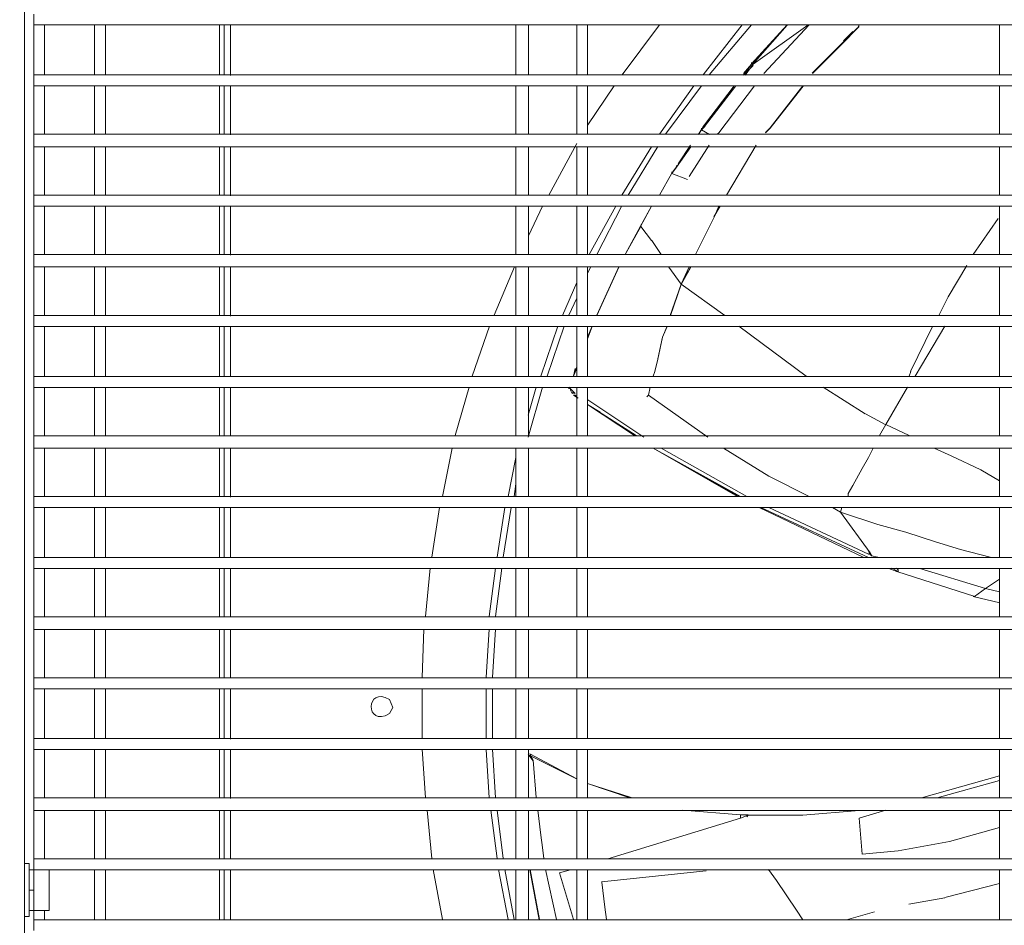
# Model space of a CAD drawing. Units: millimetres. Extents: x -959 to 4239, y -3445 to 260.
# Drawn here: x 1511 to 1756, y -422 to -197 of the extents above; entities that cross this region are included whole.
import ezdxf

# ---------------------------------------------------------------- set-up
doc = ezdxf.new("R2010")
doc.units = ezdxf.units.MM
doc.header["$MEASUREMENT"] = 0
doc.layers.add('Vrstva 1', color=7, linetype='Continuous')

msp = doc.modelspace()

# ---------------------------------------------------------------- linework, layer by layer
at = {"layer": 'Vrstva 1', "lineweight": 9}
for points, knots in [([(1512, 56.71), (1512, 56.71), (1512, -1280.09), (1512, -1280.09), (1512, -1280.09), (1512, -1280.09), (1510.84, -1280.09), (1510.84, -1280.09)], [0, 0, 0, 0, 0.5, 0.5, 0.5, 0.5, 1, 1, 1, 1]), ([(1719.63, -198.68), (1719.63, -198.68), (1719.24, -199.45), (1719.24, -199.45), (1719.24, -199.45), (1719.24, -199.45), (1707.99, -210.7), (1707.99, -210.7)], [0, 0, 0, 0, 0.5, 0.5, 0.5, 0.5, 1, 1, 1, 1]), ([(1696.34, -225.44), (1696.34, -225.44), (1697.5, -224.28), (1697.5, -224.28), (1697.5, -224.28), (1697.5, -224.28), (1705.65, -213.8), (1705.65, -213.8)], [0, 0, 0, 0, 0.5, 0.5, 0.5, 0.5, 1, 1, 1, 1]), ([(1705.66, -213.81), (1705.66, -213.81), (1697.5, -224.28), (1697.5, -224.28), (1697.5, -224.28), (1697.5, -224.28), (1696.36, -225.45), (1696.36, -225.45)], [0, 0, 0, 0, 0.5, 0.5, 0.5, 0.5, 1, 1, 1, 1]), ([(1679.66, -225.82), (1679.66, -225.82), (1680.44, -224.66), (1680.44, -224.66), (1680.44, -224.66), (1680.44, -224.66), (1681.22, -223.88), (1681.22, -223.88)], [0, 0, 0, 0, 0.5, 0.5, 0.5, 0.5, 1, 1, 1, 1]), ([(1680.42, -224.63), (1680.42, -224.63), (1680.82, -223.85), (1680.82, -223.85), (1680.82, -223.85), (1680.82, -223.85), (1680.42, -224.63), (1680.42, -224.63)], [0, 0, 0, 0, 0.5, 0.5, 0.5, 0.5, 1, 1, 1, 1]), ([(1674.21, -233.91), (1674.21, -233.91), (1673.04, -235.46), (1673.04, -235.46), (1673.04, -235.46), (1673.04, -235.46), (1674.21, -233.91), (1674.21, -233.91)], [0, 0, 0, 0, 0.5, 0.5, 0.5, 0.5, 1, 1, 1, 1]), ([(1674.23, -233.97), (1674.23, -233.97), (1673.06, -235.52), (1673.06, -235.52), (1673.06, -235.52), (1673.06, -235.52), (1676.95, -237.07), (1676.95, -237.07)], [0, 0, 0, 0, 0.5, 0.5, 0.5, 0.5, 1, 1, 1, 1]), ([(1677.32, -258.77), (1677.32, -258.77), (1675.37, -263.04), (1675.37, -263.04), (1675.37, -263.04), (1675.37, -263.04), (1672.65, -270.8), (1672.65, -270.8)], [0, 0, 0, 0, 0.5, 0.5, 0.5, 0.5, 1, 1, 1, 1]), ([(1670.73, -276.26), (1670.73, -276.26), (1669.56, -281.69), (1669.56, -281.69), (1669.56, -281.69), (1669.56, -281.69), (1670.73, -276.26), (1670.73, -276.26), (1670.73, -276.26), (1670.73, -276.26), (1671.89, -273.54), (1671.89, -273.54), (1671.89, -273.54), (1671.89, -273.54), (1670.73, -276.26), (1670.73, -276.26)], [0, 0, 0, 0, 0.25, 0.25, 0.25, 0.25, 0.5, 0.5, 0.5, 0.5, 0.75, 0.75, 0.75, 0.75, 1, 1, 1, 1]), ([(1668.39, -285.96), (1668.39, -285.96), (1668.79, -284.78), (1668.79, -284.78), (1668.79, -284.78), (1668.79, -284.78), (1669.56, -281.69), (1669.56, -281.69), (1669.56, -281.69), (1669.56, -281.69), (1668.79, -284.78), (1668.79, -284.78)], [0, 0, 0, 0, 0.333333, 0.333333, 0.333333, 0.333333, 0.666667, 0.666667, 0.666667, 0.666667, 1, 1, 1, 1]), ([(1667.62, -288.67), (1667.62, -288.67), (1667.23, -290.61), (1667.23, -290.61), (1667.23, -290.61), (1667.23, -290.61), (1667.62, -288.67), (1667.62, -288.67)], [0, 0, 0, 0, 0.5, 0.5, 0.5, 0.5, 1, 1, 1, 1]), ([(1731.65, -288.67), (1731.65, -288.67), (1726.22, -297.97), (1726.22, -297.97), (1726.22, -297.97), (1726.22, -297.97), (1724.67, -300.69), (1724.67, -300.69)], [0, 0, 0, 0, 0.5, 0.5, 0.5, 0.5, 1, 1, 1, 1]), ([(1648.22, -290.2), (1648.22, -290.2), (1647.82, -289.43), (1647.82, -289.43), (1647.82, -289.43), (1647.82, -289.43), (1647.82, -289.04), (1647.82, -289.04)], [0, 0, 0, 0, 0.5, 0.5, 0.5, 0.5, 1, 1, 1, 1]), ([(1648.59, -289.79), (1648.59, -289.79), (1648.59, -290.18), (1648.59, -290.18), (1648.59, -290.18), (1648.59, -290.18), (1648.99, -290.18), (1648.99, -290.18)], [0, 0, 0, 0, 0.5, 0.5, 0.5, 0.5, 1, 1, 1, 1]), ([(1649.76, -291.39), (1649.76, -291.39), (1648.6, -290.61), (1648.6, -290.61), (1648.6, -290.61), (1648.6, -290.61), (1648.99, -290.61), (1648.99, -290.61)], [0, 0, 0, 0, 0.5, 0.5, 0.5, 0.5, 1, 1, 1, 1]), ([(1720.8, -330.97), (1720.8, -330.97), (1694.79, -318.56), (1694.79, -318.56), (1694.79, -318.56), (1694.79, -318.56), (1720.8, -330.97), (1720.8, -330.97)], [0, 0, 0, 0, 0.5, 0.5, 0.5, 0.5, 1, 1, 1, 1]), ([(1697.12, -318.54), (1697.12, -318.54), (1721.96, -330.19), (1721.96, -330.19), (1721.96, -330.19), (1721.96, -330.19), (1722.34, -329.79), (1722.34, -329.79)], [0, 0, 0, 0, 0.5, 0.5, 0.5, 0.5, 1, 1, 1, 1]), ([(1724.28, -322.8), (1724.28, -322.8), (1714.98, -319.7), (1714.98, -319.7), (1714.98, -319.7), (1714.98, -319.7), (1722.34, -329.79), (1722.34, -329.79)], [0, 0, 0, 0, 0.5, 0.5, 0.5, 0.5, 1, 1, 1, 1]), ([(1752.21, -330.94), (1752.21, -330.94), (1744.83, -329), (1744.83, -329), (1744.83, -329), (1744.83, -329), (1738.62, -327.06), (1738.62, -327.06), (1738.62, -327.06), (1738.62, -327.06), (1731.26, -324.73), (1731.26, -324.73), (1731.26, -324.73), (1731.26, -324.73), (1724.28, -322.79), (1724.28, -322.79)], [0, 0, 0, 0, 0.25, 0.25, 0.25, 0.25, 0.5, 0.5, 0.5, 0.5, 0.75, 0.75, 0.75, 0.75, 1, 1, 1, 1]), ([(1722.73, -330.58), (1722.73, -330.58), (1722.34, -330.19), (1722.34, -330.19), (1722.34, -330.19), (1722.34, -330.19), (1721.96, -330.19), (1721.96, -330.19)], [0, 0, 0, 0, 0.5, 0.5, 0.5, 0.5, 1, 1, 1, 1]), ([(1722.34, -329.78), (1722.34, -329.78), (1722.72, -330.55), (1722.72, -330.55), (1722.72, -330.55), (1722.72, -330.55), (1724.28, -330.94), (1724.28, -330.94)], [0, 0, 0, 0, 0.5, 0.5, 0.5, 0.5, 1, 1, 1, 1]), ([(1728.93, -334.44), (1728.93, -334.44), (1729.32, -334.44), (1729.32, -334.44), (1729.32, -334.44), (1729.32, -334.44), (1729.32, -334.05), (1729.32, -334.05)], [0, 0, 0, 0, 0.5, 0.5, 0.5, 0.5, 1, 1, 1, 1]), ([(1603.61, -368.23), (1603.61, -368.23), (1602.83, -366.29), (1602.83, -366.29), (1602.83, -366.29), (1596.78, -362.69), (1596.69, -373.39), (1602.83, -369.78), (1602.83, -369.78), (1602.83, -369.78), (1603.61, -368.23), (1603.61, -368.23)], [0, 0, 0, 0, 0.333333, 0.333333, 0.333333, 0.333333, 0.666667, 0.666667, 0.666667, 0.666667, 1, 1, 1, 1]), ([(1690.11, -395.78), (1690.11, -395.78), (1692.06, -395), (1692.06, -395), (1692.06, -395), (1692.06, -395), (1705.63, -395), (1705.63, -395), (1705.63, -395), (1705.63, -395), (1719.61, -393.84), (1719.61, -393.84)], [0, 0, 0, 0, 0.333333, 0.333333, 0.333333, 0.333333, 0.666667, 0.666667, 0.666667, 0.666667, 1, 1, 1, 1]), ([(1690.12, -395.76), (1690.12, -395.76), (1690.12, -394.98), (1690.12, -394.98), (1690.12, -394.98), (1690.12, -394.98), (1692.06, -394.98), (1692.06, -394.98)], [0, 0, 0, 0, 0.5, 0.5, 0.5, 0.5, 1, 1, 1, 1]), ([(1719.62, -395.77), (1719.62, -395.77), (1720.39, -404.69), (1720.39, -404.69), (1720.39, -404.69), (1720.39, -404.69), (1729.32, -403.92), (1729.32, -403.92)], [0, 0, 0, 0, 0.5, 0.5, 0.5, 0.5, 1, 1, 1, 1]), ([(1729.32, -403.91), (1729.32, -403.91), (1742.12, -401.59), (1742.12, -401.59), (1742.12, -401.59), (1742.12, -401.59), (1754.54, -398.09), (1754.54, -398.09)], [0, 0, 0, 0, 0.5, 0.5, 0.5, 0.5, 1, 1, 1, 1]), ([(1641.22, -405.81), (1641.22, -405.81), (1640.83, -403.1), (1640.83, -403.1), (1640.83, -403.1), (1640.83, -403.1), (1640.45, -400), (1640.45, -400)], [0, 0, 0, 0, 0.5, 0.5, 0.5, 0.5, 1, 1, 1, 1]), ([(1513.21, -420.22), (1513.21, -420.22), (1513.21, -407.04), (1513.21, -407.04), (1513.21, -407.04), (1513.21, -407.04), (1512.05, -407.04), (1512.05, -407.04)], [0, 0, 0, 0, 0.5, 0.5, 0.5, 0.5, 1, 1, 1, 1]), ([(1514.32, -408.6), (1514.32, -408.6), (1514.32, -413.64), (1514.32, -413.64), (1514.32, -413.64), (1514.32, -413.64), (1513.16, -413.64), (1513.16, -413.64), (1513.16, -413.64), (1513.16, -413.64), (1513.16, -408.6), (1513.16, -408.6), (1513.16, -408.6), (1513.16, -408.6), (1514.32, -408.6), (1514.32, -408.6)], [0, 0, 0, 0, 0.25, 0.25, 0.25, 0.25, 0.5, 0.5, 0.5, 0.5, 0.75, 0.75, 0.75, 0.75, 1, 1, 1, 1]), ([(1514.32, -418.68), (1514.32, -418.68), (1513.16, -418.68), (1513.16, -418.68), (1513.16, -418.68), (1513.16, -418.68), (1513.16, -413.63), (1513.16, -413.63)], [0, 0, 0, 0, 0.5, 0.5, 0.5, 0.5, 1, 1, 1, 1])]:
    msp.add_open_spline(points, degree=3, knots=knots, dxfattribs=at)
for points in [[(1514.34, -195.91), (1514.34, -195.91), (1514.34, -198.63), (1514.34, -198.63)], [(1514.33, -198.69), (1514.33, -198.69), (1514.33, -211.11), (1514.33, -211.11)], [(1514.34, -198.62), (1514.34, -198.62), (2252.01, -198.62), (2252.01, -198.62)], [(1517.05, -211.1), (1517.05, -211.1), (1517.05, -198.69), (1517.05, -198.69)], [(1529.47, -198.68), (1529.47, -198.68), (1529.47, -211.09), (1529.47, -211.09)], [(1532.19, -211.1), (1532.19, -211.1), (1532.19, -198.69), (1532.19, -198.69)], [(1560.5, -211.11), (1560.5, -211.11), (1560.5, -198.69), (1560.5, -198.69)], [(1561.69, -211.09), (1561.69, -211.09), (1561.69, -198.66), (1561.69, -198.66)], [(1563.23, -211.21), (1563.23, -211.21), (1563.23, -198.8), (1563.23, -198.8)], [(1634.25, -198.7), (1634.25, -198.7), (1634.25, -211.12), (1634.25, -211.12)], [(1637.36, -211.12), (1637.36, -211.12), (1637.36, -198.7), (1637.36, -198.7)], [(1649.38, -198.7), (1649.38, -198.7), (1649.38, -211.12), (1649.38, -211.12)], [(1652.1, -211.12), (1652.1, -211.12), (1652.1, -198.7), (1652.1, -198.7)], [(1669.97, -198.62), (1669.97, -198.62), (1660.66, -211.04), (1660.66, -211.04)], [(1690.5, -198.62), (1690.5, -198.62), (1680.8, -211.04), (1680.8, -211.04)], [(1692.82, -198.61), (1692.82, -198.61), (1682.35, -211.03), (1682.35, -211.03)], [(1701.74, -198.6), (1701.74, -198.6), (1692.82, -208.3), (1692.82, -208.3)], [(1701.75, -198.63), (1701.75, -198.63), (1692.82, -208.33), (1692.82, -208.33)], [(1701.74, -198.65), (1701.74, -198.65), (1693.21, -208.35), (1693.21, -208.35)], [(1706.82, -198.66), (1706.82, -198.66), (1693.24, -208.36), (1693.24, -208.36)], [(1707.19, -198.64), (1707.19, -198.64), (1695.95, -210.66), (1695.95, -210.66)], [(1719.22, -199.37), (1719.22, -199.37), (1707.96, -210.62), (1707.96, -210.62)], [(1711.46, -207.2), (1711.46, -207.2), (1719.63, -199.05), (1719.63, -199.05)], [(1718.07, -200.22), (1718.07, -200.22), (1715.74, -202.55), (1715.74, -202.55)], [(1719.62, -199.02), (1719.62, -199.02), (1719.22, -199.41), (1719.22, -199.41)], [(1754.55, -198.67), (1754.55, -198.67), (1754.55, -211.09), (1754.55, -211.09)], [(1717.3, -201.39), (1717.3, -201.39), (1710.31, -208.38), (1710.31, -208.38)], [(1692.84, -208.34), (1692.84, -208.34), (1692.84, -207.94), (1692.84, -207.94)], [(1692.83, -208.35), (1692.83, -208.35), (1690.89, -211.07), (1690.89, -211.07)], [(1692.84, -208.34), (1692.84, -208.34), (1690.9, -210.66), (1690.9, -210.66)], [(1693.23, -208.36), (1693.23, -208.36), (1691.29, -211.08), (1691.29, -211.08)], [(1693.23, -208.72), (1693.23, -208.72), (1691.29, -210.66), (1691.29, -210.66)], [(1692.83, -208.35), (1692.83, -208.35), (1693.23, -208.35), (1693.23, -208.35)], [(1514.34, -211.05), (1514.34, -211.05), (1514.34, -213.77), (1514.34, -213.77)], [(2252.01, -211.04), (2252.01, -211.04), (1514.35, -211.04), (1514.35, -211.04)], [(1514.33, -213.83), (1514.33, -213.83), (1514.33, -225.85), (1514.33, -225.85)], [(1514.34, -213.76), (1514.34, -213.76), (2252.01, -213.76), (2252.01, -213.76)], [(1517.05, -225.84), (1517.05, -225.84), (1517.05, -213.83), (1517.05, -213.83)], [(1529.47, -213.81), (1529.47, -213.81), (1529.47, -225.84), (1529.47, -225.84)], [(1532.19, -225.84), (1532.19, -225.84), (1532.19, -213.82), (1532.19, -213.82)], [(1560.5, -225.85), (1560.5, -225.85), (1560.5, -213.83), (1560.5, -213.83)], [(1561.69, -225.83), (1561.69, -225.83), (1561.69, -213.81), (1561.69, -213.81)], [(1563.23, -225.96), (1563.23, -225.96), (1563.23, -213.93), (1563.23, -213.93)], [(1634.25, -213.83), (1634.25, -213.83), (1634.25, -225.86), (1634.25, -225.86)], [(1637.36, -225.86), (1637.36, -225.86), (1637.36, -213.83), (1637.36, -213.83)], [(1649.38, -213.83), (1649.38, -213.83), (1649.38, -225.86), (1649.38, -225.86)], [(1652.1, -225.86), (1652.1, -225.86), (1652.1, -213.83), (1652.1, -213.83)], [(1658.71, -213.76), (1658.71, -213.76), (1652.11, -223.45), (1652.11, -223.45)], [(1678.48, -213.76), (1678.48, -213.76), (1669.94, -225.78), (1669.94, -225.78)], [(1680.41, -213.74), (1680.41, -213.74), (1671.49, -225.76), (1671.49, -225.76)], [(1688.95, -213.79), (1688.95, -213.79), (1680.8, -223.87), (1680.8, -223.87)], [(1688.56, -213.77), (1688.56, -213.77), (1681.19, -223.47), (1681.19, -223.47)], [(1688.96, -213.8), (1688.96, -213.8), (1681.2, -223.88), (1681.2, -223.88)], [(1693.62, -213.77), (1693.62, -213.77), (1684.7, -225.41), (1684.7, -225.41)], [(1705.63, -213.73), (1705.63, -213.73), (1697.48, -224.21), (1697.48, -224.21)], [(1754.55, -213.8), (1754.55, -213.8), (1754.55, -225.83), (1754.55, -225.83)], [(1680.42, -224.64), (1680.42, -224.64), (1679.64, -225.81), (1679.64, -225.81)], [(1680.42, -224.63), (1680.42, -224.63), (1679.65, -225.79), (1679.65, -225.79)], [(1680.42, -224.64), (1680.42, -224.64), (1680.42, -224.25), (1680.42, -224.25)], [(1682.37, -225.82), (1682.37, -225.82), (1680.43, -224.66), (1680.43, -224.66)], [(1680.81, -223.86), (1680.81, -223.86), (1681.2, -223.47), (1681.2, -223.47)], [(1681.19, -223.87), (1681.19, -223.87), (1681.19, -223.48), (1681.19, -223.48)], [(1681.21, -223.88), (1681.21, -223.88), (1681.21, -223.49), (1681.21, -223.49)], [(1697.49, -224.24), (1697.49, -224.24), (1696.32, -225.4), (1696.32, -225.4)], [(1514.34, -225.79), (1514.34, -225.79), (1514.34, -228.9), (1514.34, -228.9)], [(2252.01, -225.79), (2252.01, -225.79), (1514.35, -225.79), (1514.35, -225.79)], [(1684.31, -225.8), (1684.31, -225.8), (1684.69, -225.41), (1684.69, -225.41)], [(1514.33, -228.97), (1514.33, -228.97), (1514.33, -240.98), (1514.33, -240.98)], [(1514.34, -228.89), (1514.34, -228.89), (2252.01, -228.89), (2252.01, -228.89)], [(1517.05, -240.98), (1517.05, -240.98), (1517.05, -228.96), (1517.05, -228.96)], [(1529.47, -228.95), (1529.47, -228.95), (1529.47, -240.97), (1529.47, -240.97)], [(1532.19, -240.98), (1532.19, -240.98), (1532.19, -228.96), (1532.19, -228.96)], [(1560.5, -240.99), (1560.5, -240.99), (1560.5, -228.96), (1560.5, -228.96)], [(1561.69, -240.96), (1561.69, -240.96), (1561.69, -228.94), (1561.69, -228.94)], [(1563.23, -241.09), (1563.23, -241.09), (1563.23, -229.07), (1563.23, -229.07)], [(1634.25, -228.96), (1634.25, -228.96), (1634.25, -240.99), (1634.25, -240.99)], [(1637.36, -240.99), (1637.36, -240.99), (1637.36, -228.97), (1637.36, -228.97)], [(1649.4, -228.11), (1649.4, -228.11), (1642.42, -240.92), (1642.42, -240.92)], [(1649.38, -228.96), (1649.38, -228.96), (1649.38, -240.99), (1649.38, -240.99)], [(1652.1, -240.99), (1652.1, -240.99), (1652.1, -228.96), (1652.1, -228.96)], [(1668, -228.89), (1668, -228.89), (1660.62, -240.92), (1660.62, -240.92)], [(1669.55, -228.87), (1669.55, -228.87), (1662.17, -240.9), (1662.17, -240.9)], [(1677.7, -228.91), (1677.7, -228.91), (1674.21, -233.96), (1674.21, -233.96)], [(1674.23, -233.97), (1674.23, -233.97), (1677.72, -228.93), (1677.72, -228.93)], [(1677.71, -228.51), (1677.71, -228.51), (1674.61, -233.17), (1674.61, -233.17)], [(1682.36, -228.52), (1682.36, -228.52), (1677.32, -236.28), (1677.32, -236.28)], [(1694, -228.5), (1694, -228.5), (1686.61, -240.92), (1686.61, -240.92)], [(1694.01, -228.51), (1694.01, -228.51), (1686.63, -240.93), (1686.63, -240.93)], [(1694.01, -228.54), (1694.01, -228.54), (1686.63, -240.96), (1686.63, -240.96)], [(1754.55, -228.93), (1754.55, -228.93), (1754.55, -240.96), (1754.55, -240.96)], [(1674.21, -233.96), (1674.21, -233.96), (1674.21, -233.56), (1674.21, -233.56)], [(1673.05, -235.49), (1673.05, -235.49), (1669.94, -240.93), (1669.94, -240.93)], [(1673.05, -235.5), (1673.05, -235.5), (1669.94, -240.95), (1669.94, -240.95)], [(1673.05, -235.49), (1673.05, -235.49), (1673.05, -235.1), (1673.05, -235.1)], [(1514.34, -240.93), (1514.34, -240.93), (1514.34, -243.65), (1514.34, -243.65)], [(2252.01, -240.92), (2252.01, -240.92), (1514.35, -240.92), (1514.35, -240.92)], [(1514.33, -243.71), (1514.33, -243.71), (1514.33, -255.74), (1514.33, -255.74)], [(1514.34, -243.64), (1514.34, -243.64), (2252.01, -243.64), (2252.01, -243.64)], [(1517.05, -255.72), (1517.05, -255.72), (1517.05, -243.69), (1517.05, -243.69)], [(1529.47, -243.69), (1529.47, -243.69), (1529.47, -255.72), (1529.47, -255.72)], [(1532.19, -255.72), (1532.19, -255.72), (1532.19, -243.69), (1532.19, -243.69)], [(1560.5, -255.74), (1560.5, -255.74), (1560.5, -243.72), (1560.5, -243.72)], [(1561.69, -255.71), (1561.69, -255.71), (1561.69, -243.69), (1561.69, -243.69)], [(1563.23, -255.84), (1563.23, -255.84), (1563.23, -243.81), (1563.23, -243.81)], [(1634.25, -243.71), (1634.25, -243.71), (1634.25, -255.74), (1634.25, -255.74)], [(1637.36, -255.74), (1637.36, -255.74), (1637.36, -243.71), (1637.36, -243.71)], [(1640.87, -243.63), (1640.87, -243.63), (1637.37, -251.01), (1637.37, -251.01)], [(1649.38, -243.71), (1649.38, -243.71), (1649.38, -255.74), (1649.38, -255.74)], [(1652.1, -255.74), (1652.1, -255.74), (1652.1, -243.71), (1652.1, -243.71)], [(1659.07, -243.63), (1659.07, -243.63), (1652.47, -255.65), (1652.47, -255.65)], [(1660.62, -243.62), (1660.62, -243.62), (1654.41, -255.64), (1654.41, -255.64)], [(1668, -243.64), (1668, -243.64), (1665.28, -248.68), (1665.28, -248.68)], [(1668, -243.66), (1668, -243.66), (1665.28, -248.69), (1665.28, -248.69)], [(1685.07, -243.64), (1685.07, -243.64), (1683.52, -246.36), (1683.52, -246.36)], [(1684.7, -243.65), (1684.7, -243.65), (1683.54, -246.37), (1683.54, -246.37)], [(1684.7, -243.68), (1684.7, -243.68), (1683.54, -246.4), (1683.54, -246.4)], [(1754.55, -243.68), (1754.55, -243.68), (1754.55, -255.71), (1754.55, -255.71)], [(1678.88, -255.7), (1678.88, -255.7), (1683.54, -246.4), (1683.54, -246.4)], [(1683.54, -246.41), (1683.54, -246.41), (1678.88, -255.71), (1678.88, -255.71)], [(1754.17, -246.77), (1754.17, -246.77), (1747.96, -255.69), (1747.96, -255.69)], [(1665.28, -248.66), (1665.28, -248.66), (1661.4, -255.64), (1661.4, -255.64)], [(1665.29, -248.69), (1665.29, -248.69), (1661.41, -255.67), (1661.41, -255.67)], [(1665.29, -248.7), (1665.29, -248.7), (1661.41, -255.69), (1661.41, -255.69)], [(1665.29, -248.69), (1665.29, -248.69), (1665.29, -248.3), (1665.29, -248.3)], [(1665.29, -248.7), (1665.29, -248.7), (1668.01, -252.2), (1668.01, -252.2)], [(1670.35, -255.69), (1670.35, -255.69), (1668.02, -252.2), (1668.02, -252.2)], [(1514.34, -255.67), (1514.34, -255.67), (1514.34, -258.78), (1514.34, -258.78)], [(2252.01, -255.67), (2252.01, -255.67), (1514.35, -255.67), (1514.35, -255.67)], [(1514.33, -258.84), (1514.33, -258.84), (1514.33, -270.87), (1514.33, -270.87)], [(1514.34, -258.77), (1514.34, -258.77), (2252.01, -258.77), (2252.01, -258.77)], [(1517.05, -270.85), (1517.05, -270.85), (1517.05, -258.84), (1517.05, -258.84)], [(1529.47, -258.83), (1529.47, -258.83), (1529.47, -270.85), (1529.47, -270.85)], [(1532.19, -270.85), (1532.19, -270.85), (1532.19, -258.83), (1532.19, -258.83)], [(1560.5, -270.87), (1560.5, -270.87), (1560.5, -258.85), (1560.5, -258.85)], [(1561.69, -270.84), (1561.69, -270.84), (1561.69, -258.82), (1561.69, -258.82)], [(1563.23, -270.97), (1563.23, -270.97), (1563.23, -258.95), (1563.23, -258.95)], [(1633.88, -258.77), (1633.88, -258.77), (1628.84, -270.79), (1628.84, -270.79)], [(1634.25, -258.84), (1634.25, -258.84), (1634.25, -270.87), (1634.25, -270.87)], [(1637.36, -270.87), (1637.36, -270.87), (1637.36, -258.84), (1637.36, -258.84)], [(1649.38, -258.84), (1649.38, -258.84), (1649.38, -270.87), (1649.38, -270.87)], [(1652.86, -258.75), (1652.86, -258.75), (1652.08, -260.3), (1652.08, -260.3)], [(1652.1, -270.87), (1652.1, -270.87), (1652.1, -258.84), (1652.1, -258.84)], [(1659.85, -258.75), (1659.85, -258.75), (1654.41, -270.78), (1654.41, -270.78)], [(1659.86, -258.78), (1659.86, -258.78), (1654.42, -270.81), (1654.42, -270.81)], [(1659.86, -258.8), (1659.86, -258.8), (1654.42, -270.82), (1654.42, -270.82)], [(1675.39, -263.07), (1675.39, -263.07), (1672.29, -258.8), (1672.29, -258.8)], [(1675.39, -263.07), (1675.39, -263.07), (1677.71, -258.8), (1677.71, -258.8)], [(1677.72, -258.83), (1677.72, -258.83), (1675.39, -263.1), (1675.39, -263.1)], [(1746.4, -258.41), (1746.4, -258.41), (1741.75, -266.17), (1741.75, -266.17)], [(1754.55, -258.81), (1754.55, -258.81), (1754.55, -270.84), (1754.55, -270.84)], [(1649.37, -262.65), (1649.37, -262.65), (1645.88, -270.8), (1645.88, -270.8)], [(1672.67, -270.82), (1672.67, -270.82), (1675.39, -263.07), (1675.39, -263.07)], [(1675.39, -263.1), (1675.39, -263.1), (1672.67, -270.85), (1672.67, -270.85)], [(1675.37, -263.04), (1675.37, -263.04), (1686.24, -270.8), (1686.24, -270.8)], [(1649.37, -266.51), (1649.37, -266.51), (1647.43, -270.78), (1647.43, -270.78)], [(1741.75, -266.17), (1741.75, -266.17), (1739.42, -270.82), (1739.42, -270.82)], [(1514.34, -270.81), (1514.34, -270.81), (1514.34, -273.53), (1514.34, -273.53)], [(2252, -270.85), (2252, -270.85), (1514.34, -270.85), (1514.34, -270.85)], [(1514.33, -273.57), (1514.33, -273.57), (2252, -273.57), (2252, -273.57)], [(1514.33, -273.59), (1514.33, -273.59), (1514.33, -286), (1514.33, -286)], [(1517.05, -285.99), (1517.05, -285.99), (1517.05, -273.57), (1517.05, -273.57)], [(1529.47, -273.57), (1529.47, -273.57), (1529.47, -285.99), (1529.47, -285.99)], [(1532.19, -285.99), (1532.19, -285.99), (1532.19, -273.57), (1532.19, -273.57)], [(1560.5, -286.01), (1560.5, -286.01), (1560.5, -273.59), (1560.5, -273.59)], [(1561.69, -285.97), (1561.69, -285.97), (1561.69, -273.56), (1561.69, -273.56)], [(1563.23, -286.1), (1563.23, -286.1), (1563.23, -273.68), (1563.23, -273.68)], [(1627.67, -273.51), (1627.67, -273.51), (1623.4, -285.93), (1623.4, -285.93)], [(1634.25, -273.59), (1634.25, -273.59), (1634.25, -286), (1634.25, -286)], [(1637.36, -286), (1637.36, -286), (1637.36, -273.59), (1637.36, -273.59)], [(1644.72, -273.52), (1644.72, -273.52), (1640.45, -285.93), (1640.45, -285.93)], [(1646.25, -273.5), (1646.25, -273.5), (1641.99, -285.92), (1641.99, -285.92)], [(1649.38, -273.59), (1649.38, -273.59), (1649.38, -286), (1649.38, -286)], [(1653.24, -273.49), (1653.24, -273.49), (1652.08, -276.59), (1652.08, -276.59)], [(1653.25, -273.53), (1653.25, -273.53), (1652.08, -276.24), (1652.08, -276.24)], [(1653.25, -273.54), (1653.25, -273.54), (1652.08, -276.64), (1652.08, -276.64)], [(1652.1, -286), (1652.1, -286), (1652.1, -273.59), (1652.1, -273.59)], [(1671.88, -273.49), (1671.88, -273.49), (1670.7, -276.21), (1670.7, -276.21)], [(1689.73, -273.52), (1689.73, -273.52), (1706.42, -285.93), (1706.42, -285.93)], [(1737.86, -273.55), (1737.86, -273.55), (1732.42, -284.79), (1732.42, -284.79)], [(1735.15, -283.23), (1735.15, -283.23), (1740.97, -273.53), (1740.97, -273.53)], [(1754.55, -273.56), (1754.55, -273.56), (1754.55, -285.97), (1754.55, -285.97)], [(1670.72, -276.21), (1670.72, -276.21), (1669.55, -281.65), (1669.55, -281.65)], [(1649.37, -283.96), (1649.37, -283.96), (1648.59, -285.91), (1648.59, -285.91)], [(1648.98, -284.01), (1648.98, -284.01), (1648.59, -285.96), (1648.59, -285.96)], [(1649.37, -283.61), (1649.37, -283.61), (1648.6, -285.94), (1648.6, -285.94)], [(1669.56, -281.67), (1669.56, -281.67), (1668.79, -284.77), (1668.79, -284.77)], [(1735.15, -283.23), (1735.15, -283.23), (1733.59, -285.96), (1733.59, -285.96)], [(1514.34, -285.95), (1514.34, -285.95), (1514.34, -288.67), (1514.34, -288.67)], [(2252, -285.99), (2252, -285.99), (1514.34, -285.99), (1514.34, -285.99)], [(1668.79, -284.78), (1668.79, -284.78), (1668.39, -285.96), (1668.39, -285.96)], [(1668.79, -284.78), (1668.79, -284.78), (1668.39, -285.96), (1668.39, -285.96)], [(1732.44, -284.79), (1732.44, -284.79), (1732.05, -285.96), (1732.05, -285.96)], [(1514.33, -288.7), (1514.33, -288.7), (2252, -288.7), (2252, -288.7)], [(1514.33, -288.72), (1514.33, -288.72), (1514.33, -300.74), (1514.33, -300.74)], [(1517.05, -300.73), (1517.05, -300.73), (1517.05, -288.7), (1517.05, -288.7)], [(1529.47, -288.7), (1529.47, -288.7), (1529.47, -300.73), (1529.47, -300.73)], [(1532.19, -300.73), (1532.19, -300.73), (1532.19, -288.7), (1532.19, -288.7)], [(1560.5, -300.75), (1560.5, -300.75), (1560.5, -288.73), (1560.5, -288.73)], [(1561.69, -300.71), (1561.69, -300.71), (1561.69, -288.7), (1561.69, -288.7)], [(1563.23, -300.84), (1563.23, -300.84), (1563.23, -288.82), (1563.23, -288.82)], [(1622.62, -288.64), (1622.62, -288.64), (1619.13, -300.66), (1619.13, -300.66)], [(1634.25, -288.72), (1634.25, -288.72), (1634.25, -300.74), (1634.25, -300.74)], [(1640.83, -288.64), (1640.83, -288.64), (1637.33, -301.05), (1637.33, -301.05)], [(1639.28, -288.65), (1639.28, -288.65), (1637.33, -295.64), (1637.33, -295.64)], [(1637.36, -300.74), (1637.36, -300.74), (1637.36, -288.72), (1637.36, -288.72)], [(1647.43, -289.02), (1647.43, -289.02), (1647.43, -288.62), (1647.43, -288.62)], [(1647.44, -289.05), (1647.44, -289.05), (1647.44, -288.65), (1647.44, -288.65)], [(1648.99, -290.22), (1648.99, -290.22), (1647.44, -288.67), (1647.44, -288.67)], [(1649.38, -288.72), (1649.38, -288.72), (1649.38, -300.74), (1649.38, -300.74)], [(1652.1, -300.74), (1652.1, -300.74), (1652.1, -288.72), (1652.1, -288.72)], [(1667.62, -288.67), (1667.62, -288.67), (1667.23, -290.61), (1667.23, -290.61)], [(1710.68, -288.67), (1710.68, -288.67), (1721.15, -295.27), (1721.15, -295.27)], [(1754.55, -288.69), (1754.55, -288.69), (1754.55, -300.71), (1754.55, -300.71)], [(1648.22, -290.2), (1648.22, -290.2), (1648.61, -289.82), (1648.61, -289.82)], [(1648.99, -290.61), (1648.99, -290.61), (1649.38, -291), (1649.38, -291)], [(1667.24, -290.64), (1667.24, -290.64), (1666.85, -291.03), (1666.85, -291.03)], [(1681.99, -301.1), (1681.99, -301.1), (1667.25, -290.63), (1667.25, -290.63)], [(1652.1, -292.94), (1652.1, -292.94), (1663.74, -300.7), (1663.74, -300.7)], [(1652.1, -292.94), (1652.1, -292.94), (1655.21, -294.88), (1655.21, -294.88)], [(1652.1, -292.94), (1652.1, -292.94), (1664.13, -300.7), (1664.13, -300.7)], [(1652.11, -291.79), (1652.11, -291.79), (1666.08, -301.1), (1666.08, -301.1)], [(1721.18, -295.27), (1721.18, -295.27), (1726.23, -297.99), (1726.23, -297.99)], [(1726.23, -297.97), (1726.23, -297.97), (1732.05, -300.69), (1732.05, -300.69)], [(1514.34, -300.68), (1514.34, -300.68), (1514.34, -303.79), (1514.34, -303.79)], [(2252, -300.73), (2252, -300.73), (1514.34, -300.73), (1514.34, -300.73)], [(1514.33, -303.84), (1514.33, -303.84), (2252, -303.84), (2252, -303.84)], [(1514.33, -303.86), (1514.33, -303.86), (1514.33, -315.88), (1514.33, -315.88)], [(1517.05, -315.86), (1517.05, -315.86), (1517.05, -303.84), (1517.05, -303.84)], [(1529.47, -303.84), (1529.47, -303.84), (1529.47, -315.86), (1529.47, -315.86)], [(1532.19, -315.86), (1532.19, -315.86), (1532.19, -303.84), (1532.19, -303.84)], [(1560.5, -315.88), (1560.5, -315.88), (1560.5, -303.86), (1560.5, -303.86)], [(1561.69, -315.85), (1561.69, -315.85), (1561.69, -303.83), (1561.69, -303.83)], [(1563.23, -315.98), (1563.23, -315.98), (1563.23, -303.96), (1563.23, -303.96)], [(1618.36, -303.78), (1618.36, -303.78), (1616.03, -315.79), (1616.03, -315.79)], [(1634.25, -303.85), (1634.25, -303.85), (1634.25, -315.88), (1634.25, -315.88)], [(1637.36, -315.88), (1637.36, -315.88), (1637.36, -303.85), (1637.36, -303.85)], [(1649.38, -303.85), (1649.38, -303.85), (1649.38, -315.88), (1649.38, -315.88)], [(1652.1, -315.88), (1652.1, -315.88), (1652.1, -303.85), (1652.1, -303.85)], [(1668.39, -303.81), (1668.39, -303.81), (1689.35, -315.83), (1689.35, -315.83)], [(1668.39, -303.81), (1668.39, -303.81), (1689.74, -315.83), (1689.74, -315.83)], [(1668.39, -303.81), (1668.39, -303.81), (1690.12, -315.82), (1690.12, -315.82)], [(1670.35, -303.82), (1670.35, -303.82), (1691.7, -315.84), (1691.7, -315.84)], [(1697.12, -310.8), (1697.12, -310.8), (1685.87, -303.81), (1685.87, -303.81)], [(1723.11, -303.81), (1723.11, -303.81), (1721.94, -306.13), (1721.94, -306.13)], [(1738.25, -303.79), (1738.25, -303.79), (1742.52, -305.73), (1742.52, -305.73)], [(1749.88, -309.22), (1749.88, -309.22), (1742.51, -305.72), (1742.51, -305.72)], [(1754.55, -303.82), (1754.55, -303.82), (1754.55, -315.85), (1754.55, -315.85)], [(1634.24, -306.11), (1634.24, -306.11), (1632.29, -315.81), (1632.29, -315.81)], [(1721.96, -306.13), (1721.96, -306.13), (1720.41, -308.86), (1720.41, -308.86)], [(1697.12, -310.79), (1697.12, -310.79), (1707.21, -315.82), (1707.21, -315.82)], [(1720.4, -308.85), (1720.4, -308.85), (1718.08, -313.11), (1718.08, -313.11)], [(1754.54, -311.95), (1754.54, -311.95), (1749.88, -309.23), (1749.88, -309.23)], [(1634.23, -312.7), (1634.23, -312.7), (1633.83, -315.8), (1633.83, -315.8)], [(1718.08, -313.11), (1718.08, -313.11), (1716.91, -315.06), (1716.91, -315.06)], [(1514.34, -315.82), (1514.34, -315.82), (1514.34, -318.54), (1514.34, -318.54)], [(2252, -315.86), (2252, -315.86), (1514.34, -315.86), (1514.34, -315.86)], [(1716.91, -315.06), (1716.91, -315.06), (1716.91, -315.82), (1716.91, -315.82)], [(1514.33, -318.58), (1514.33, -318.58), (2252, -318.58), (2252, -318.58)], [(1514.33, -318.6), (1514.33, -318.6), (1514.33, -331.01), (1514.33, -331.01)], [(1517.05, -331), (1517.05, -331), (1517.05, -318.58), (1517.05, -318.58)], [(1529.47, -318.58), (1529.47, -318.58), (1529.47, -331), (1529.47, -331)], [(1532.19, -331), (1532.19, -331), (1532.19, -318.58), (1532.19, -318.58)], [(1560.5, -331.02), (1560.5, -331.02), (1560.5, -318.6), (1560.5, -318.6)], [(1561.69, -330.99), (1561.69, -330.99), (1561.69, -318.57), (1561.69, -318.57)], [(1563.23, -331.11), (1563.23, -331.11), (1563.23, -318.69), (1563.23, -318.69)], [(1615.25, -318.52), (1615.25, -318.52), (1613.31, -330.94), (1613.31, -330.94)], [(1631.52, -318.53), (1631.52, -318.53), (1629.58, -330.94), (1629.58, -330.94)], [(1633.06, -318.52), (1633.06, -318.52), (1631.11, -330.94), (1631.11, -330.94)], [(1634.25, -318.6), (1634.25, -318.6), (1634.25, -331.01), (1634.25, -331.01)], [(1637.36, -331.01), (1637.36, -331.01), (1637.36, -318.6), (1637.36, -318.6)], [(1649.38, -318.6), (1649.38, -318.6), (1649.38, -331.01), (1649.38, -331.01)], [(1652.1, -331.01), (1652.1, -331.01), (1652.1, -318.6), (1652.1, -318.6)], [(1695.18, -318.56), (1695.18, -318.56), (1721.96, -330.97), (1721.96, -330.97)], [(1713.03, -318.56), (1713.03, -318.56), (1714.98, -319.72), (1714.98, -319.72)], [(1715.35, -318.54), (1715.35, -318.54), (1714.96, -319.72), (1714.96, -319.72)], [(1754.55, -318.57), (1754.55, -318.57), (1754.55, -330.98), (1754.55, -330.98)], [(1721.96, -329.42), (1721.96, -329.42), (1722.74, -330.58), (1722.74, -330.58)], [(1514.34, -330.96), (1514.34, -330.96), (1514.34, -333.68), (1514.34, -333.68)], [(2252, -331), (2252, -331), (1514.34, -331), (1514.34, -331)], [(1514.33, -333.71), (1514.33, -333.71), (2252, -333.71), (2252, -333.71)], [(1514.33, -333.73), (1514.33, -333.73), (1514.33, -345.75), (1514.33, -345.75)], [(1517.05, -345.74), (1517.05, -345.74), (1517.05, -333.71), (1517.05, -333.71)], [(1529.47, -333.71), (1529.47, -333.71), (1529.47, -345.74), (1529.47, -345.74)], [(1532.19, -345.74), (1532.19, -345.74), (1532.19, -333.71), (1532.19, -333.71)], [(1560.5, -345.76), (1560.5, -345.76), (1560.5, -333.74), (1560.5, -333.74)], [(1561.69, -345.72), (1561.69, -345.72), (1561.69, -333.71), (1561.69, -333.71)], [(1563.23, -345.85), (1563.23, -345.85), (1563.23, -333.83), (1563.23, -333.83)], [(1612.91, -333.65), (1612.91, -333.65), (1611.75, -345.67), (1611.75, -345.67)], [(1629.19, -333.66), (1629.19, -333.66), (1627.64, -345.68), (1627.64, -345.68)], [(1630.73, -333.65), (1630.73, -333.65), (1629.18, -345.67), (1629.18, -345.67)], [(1634.25, -333.73), (1634.25, -333.73), (1634.25, -345.75), (1634.25, -345.75)], [(1637.36, -345.75), (1637.36, -345.75), (1637.36, -333.73), (1637.36, -333.73)], [(1649.38, -333.73), (1649.38, -333.73), (1649.38, -345.75), (1649.38, -345.75)], [(1652.1, -345.75), (1652.1, -345.75), (1652.1, -333.73), (1652.1, -333.73)], [(1727.02, -333.69), (1727.02, -333.69), (1728.97, -334.47), (1728.97, -334.47)], [(1727.78, -333.66), (1727.78, -333.66), (1729.33, -334.44), (1729.33, -334.44)], [(1728.94, -333.66), (1728.94, -333.66), (1729.34, -334.06), (1729.34, -334.06)], [(1728.97, -334.47), (1728.97, -334.47), (1748.37, -340.68), (1748.37, -340.68)], [(1734.75, -333.68), (1734.75, -333.68), (1751.05, -338.72), (1751.05, -338.72)], [(1754.55, -333.7), (1754.55, -333.7), (1754.55, -345.72), (1754.55, -345.72)], [(1751.05, -338.71), (1751.05, -338.71), (1754.55, -336.38), (1754.55, -336.38)], [(1748.34, -340.66), (1748.34, -340.66), (1751.05, -338.71), (1751.05, -338.71)], [(1751.05, -338.71), (1751.05, -338.71), (1754.55, -339.49), (1754.55, -339.49)], [(1747.99, -340.67), (1747.99, -340.67), (1754.59, -342.22), (1754.59, -342.22)], [(1514.34, -345.69), (1514.34, -345.69), (1514.34, -348.8), (1514.34, -348.8)], [(2252, -345.74), (2252, -345.74), (1514.34, -345.74), (1514.34, -345.74)], [(1514.33, -348.84), (1514.33, -348.84), (2252, -348.84), (2252, -348.84)], [(1514.33, -348.87), (1514.33, -348.87), (1514.33, -360.89), (1514.33, -360.89)], [(1517.05, -360.87), (1517.05, -360.87), (1517.05, -348.85), (1517.05, -348.85)], [(1529.47, -348.84), (1529.47, -348.84), (1529.47, -360.87), (1529.47, -360.87)], [(1532.19, -360.87), (1532.19, -360.87), (1532.19, -348.85), (1532.19, -348.85)], [(1560.5, -360.89), (1560.5, -360.89), (1560.5, -348.87), (1560.5, -348.87)], [(1561.69, -360.86), (1561.69, -360.86), (1561.69, -348.84), (1561.69, -348.84)], [(1563.23, -360.99), (1563.23, -360.99), (1563.23, -348.97), (1563.23, -348.97)], [(1611.37, -348.78), (1611.37, -348.78), (1610.97, -360.81), (1610.97, -360.81)], [(1627.64, -348.79), (1627.64, -348.79), (1626.87, -360.82), (1626.87, -360.82)], [(1629.18, -348.78), (1629.18, -348.78), (1628.4, -360.81), (1628.4, -360.81)], [(1634.25, -348.86), (1634.25, -348.86), (1634.25, -360.89), (1634.25, -360.89)], [(1637.36, -360.89), (1637.36, -360.89), (1637.36, -348.86), (1637.36, -348.86)], [(1649.38, -348.86), (1649.38, -348.86), (1649.38, -360.89), (1649.38, -360.89)], [(1652.1, -360.89), (1652.1, -360.89), (1652.1, -348.86), (1652.1, -348.86)], [(1754.55, -348.83), (1754.55, -348.83), (1754.55, -360.86), (1754.55, -360.86)], [(1514.34, -360.83), (1514.34, -360.83), (1514.34, -363.55), (1514.34, -363.55)], [(2252, -360.87), (2252, -360.87), (1514.34, -360.87), (1514.34, -360.87)], [(1514.33, -363.59), (1514.33, -363.59), (2252, -363.59), (2252, -363.59)], [(1514.33, -363.61), (1514.33, -363.61), (1514.33, -376.02), (1514.33, -376.02)], [(1517.05, -376.01), (1517.05, -376.01), (1517.05, -363.59), (1517.05, -363.59)], [(1529.47, -363.59), (1529.47, -363.59), (1529.47, -376.01), (1529.47, -376.01)], [(1532.19, -376.01), (1532.19, -376.01), (1532.19, -363.59), (1532.19, -363.59)], [(1560.5, -376.03), (1560.5, -376.03), (1560.5, -363.61), (1560.5, -363.61)], [(1561.69, -376), (1561.69, -376), (1561.69, -363.57), (1561.69, -363.57)], [(1563.23, -376.12), (1563.23, -376.12), (1563.23, -363.7), (1563.23, -363.7)], [(1610.97, -363.53), (1610.97, -363.53), (1610.97, -375.94), (1610.97, -375.94)], [(1626.86, -363.54), (1626.86, -363.54), (1626.86, -375.95), (1626.86, -375.95)], [(1628.4, -363.53), (1628.4, -363.53), (1628.4, -375.94), (1628.4, -375.94)], [(1634.25, -363.61), (1634.25, -363.61), (1634.25, -376.02), (1634.25, -376.02)], [(1637.36, -376.02), (1637.36, -376.02), (1637.36, -363.61), (1637.36, -363.61)], [(1649.38, -363.61), (1649.38, -363.61), (1649.38, -376.02), (1649.38, -376.02)], [(1652.1, -376.02), (1652.1, -376.02), (1652.1, -363.61), (1652.1, -363.61)], [(1754.55, -363.57), (1754.55, -363.57), (1754.55, -375.99), (1754.55, -375.99)], [(2252, -376.01), (2252, -376.01), (1514.34, -376.01), (1514.34, -376.01)], [(1514.35, -375.99), (1514.35, -375.99), (1514.35, -378.71), (1514.35, -378.71)], [(1514.33, -378.72), (1514.33, -378.72), (2252, -378.72), (2252, -378.72)], [(1514.33, -378.74), (1514.33, -378.74), (1514.33, -390.76), (1514.33, -390.76)], [(1517.05, -390.75), (1517.05, -390.75), (1517.05, -378.72), (1517.05, -378.72)], [(1529.47, -378.72), (1529.47, -378.72), (1529.47, -390.75), (1529.47, -390.75)], [(1532.19, -390.75), (1532.19, -390.75), (1532.19, -378.72), (1532.19, -378.72)], [(1560.5, -390.77), (1560.5, -390.77), (1560.5, -378.75), (1560.5, -378.75)], [(1561.69, -390.73), (1561.69, -390.73), (1561.69, -378.71), (1561.69, -378.71)], [(1563.23, -390.86), (1563.23, -390.86), (1563.23, -378.84), (1563.23, -378.84)], [(1610.97, -378.66), (1610.97, -378.66), (1611.75, -390.68), (1611.75, -390.68)], [(1626.86, -378.67), (1626.86, -378.67), (1627.63, -390.69), (1627.63, -390.69)], [(1628.4, -378.66), (1628.4, -378.66), (1629.18, -390.68), (1629.18, -390.68)], [(1634.25, -378.74), (1634.25, -378.74), (1634.25, -390.76), (1634.25, -390.76)], [(1637.36, -390.76), (1637.36, -390.76), (1637.36, -378.74), (1637.36, -378.74)], [(1649.38, -378.74), (1649.38, -378.74), (1649.38, -390.76), (1649.38, -390.76)], [(1652.1, -390.76), (1652.1, -390.76), (1652.1, -378.74), (1652.1, -378.74)], [(1754.55, -378.71), (1754.55, -378.71), (1754.55, -390.73), (1754.55, -390.73)], [(1638.5, -381.42), (1638.5, -381.42), (1637.33, -379.86), (1637.33, -379.86)], [(1637.72, -380.2), (1637.72, -380.2), (1649.36, -386.02), (1649.36, -386.02)], [(1637.73, -379.81), (1637.73, -379.81), (1649.37, -386.02), (1649.37, -386.02)], [(1638.51, -381.37), (1638.51, -381.37), (1637.73, -379.82), (1637.73, -379.82)], [(1638.51, -381.37), (1638.51, -381.37), (1639.28, -390.67), (1639.28, -390.67)], [(1735.17, -390.73), (1735.17, -390.73), (1754.57, -385.29), (1754.57, -385.29)], [(1739.02, -390.71), (1739.02, -390.71), (1754.53, -386.44), (1754.53, -386.44)], [(1652.08, -387.18), (1652.08, -387.18), (1662.95, -390.67), (1662.95, -390.67)], [(1652.08, -387.19), (1652.08, -387.19), (1662.55, -390.68), (1662.55, -390.68)], [(2252, -390.75), (2252, -390.75), (1514.34, -390.75), (1514.34, -390.75)], [(1514.35, -390.73), (1514.35, -390.73), (1514.35, -393.83), (1514.35, -393.83)], [(1514.33, -393.85), (1514.33, -393.85), (2252, -393.85), (2252, -393.85)], [(1514.33, -393.88), (1514.33, -393.88), (1514.33, -405.9), (1514.33, -405.9)], [(1517.05, -405.88), (1517.05, -405.88), (1517.05, -393.86), (1517.05, -393.86)], [(1529.47, -393.86), (1529.47, -393.86), (1529.47, -405.88), (1529.47, -405.88)], [(1532.19, -405.88), (1532.19, -405.88), (1532.19, -393.86), (1532.19, -393.86)], [(1560.5, -405.9), (1560.5, -405.9), (1560.5, -393.88), (1560.5, -393.88)], [(1561.69, -405.87), (1561.69, -405.87), (1561.69, -393.85), (1561.69, -393.85)], [(1563.23, -406), (1563.23, -406), (1563.23, -393.98), (1563.23, -393.98)], [(1612.15, -393.79), (1612.15, -393.79), (1613.31, -405.82), (1613.31, -405.82)], [(1628.02, -393.8), (1628.02, -393.8), (1629.58, -405.83), (1629.58, -405.83)], [(1629.57, -393.79), (1629.57, -393.79), (1631.11, -405.82), (1631.11, -405.82)], [(1634.25, -393.87), (1634.25, -393.87), (1634.25, -405.9), (1634.25, -405.9)], [(1637.36, -405.9), (1637.36, -405.9), (1637.36, -393.88), (1637.36, -393.88)], [(1639.67, -393.78), (1639.67, -393.78), (1640.45, -400), (1640.45, -400)], [(1649.38, -393.87), (1649.38, -393.87), (1649.38, -405.9), (1649.38, -405.9)], [(1652.1, -405.9), (1652.1, -405.9), (1652.1, -393.87), (1652.1, -393.87)], [(1675.76, -393.78), (1675.76, -393.78), (1690.11, -394.95), (1690.11, -394.95)], [(1726.23, -393.82), (1726.23, -393.82), (1719.63, -395.77), (1719.63, -395.77)], [(1754.55, -393.84), (1754.55, -393.84), (1754.55, -405.87), (1754.55, -405.87)], [(1657.14, -405.85), (1657.14, -405.85), (1690.12, -395.76), (1690.12, -395.76)], [(1692.05, -395), (1692.05, -395), (1691.66, -395.4), (1691.66, -395.4)], [(2252, -405.88), (2252, -405.88), (1514.34, -405.88), (1514.34, -405.88)], [(1514.35, -405.87), (1514.35, -405.87), (1514.35, -408.58), (1514.35, -408.58)], [(1514.32, -408.59), (1514.32, -408.59), (1514.32, -408.2), (1514.32, -408.2)], [(1514.33, -408.6), (1514.33, -408.6), (2252, -408.6), (2252, -408.6)], [(1518.21, -418.68), (1518.21, -418.68), (1518.21, -408.59), (1518.21, -408.59)], [(1529.47, -408.6), (1529.47, -408.6), (1529.47, -421.01), (1529.47, -421.01)], [(1532.19, -421.01), (1532.19, -421.01), (1532.19, -408.6), (1532.19, -408.6)], [(1560.5, -421.04), (1560.5, -421.04), (1560.5, -408.62), (1560.5, -408.62)], [(1561.69, -421.01), (1561.69, -421.01), (1561.69, -408.59), (1561.69, -408.59)], [(1563.23, -421.13), (1563.23, -421.13), (1563.23, -408.71), (1563.23, -408.71)], [(1613.69, -408.54), (1613.69, -408.54), (1616.02, -420.95), (1616.02, -420.95)], [(1629.96, -408.55), (1629.96, -408.55), (1632.29, -420.96), (1632.29, -420.96)], [(1631.51, -408.54), (1631.51, -408.54), (1633.83, -420.95), (1633.83, -420.95)], [(1634.25, -408.61), (1634.25, -408.61), (1634.25, -421.03), (1634.25, -421.03)], [(1637.36, -421.03), (1637.36, -421.03), (1637.36, -408.61), (1637.36, -408.61)], [(1637.72, -408.58), (1637.72, -408.58), (1640.04, -421), (1640.04, -421)], [(1637.77, -408.56), (1637.77, -408.56), (1640.1, -420.98), (1640.1, -420.98)], [(1637.77, -408.56), (1637.77, -408.56), (1640.1, -420.98), (1640.1, -420.98)], [(1641.6, -408.53), (1641.6, -408.53), (1644.32, -420.95), (1644.32, -420.95)], [(1645.11, -409.34), (1645.11, -409.34), (1647.83, -408.57), (1647.83, -408.57)], [(1649.38, -408.61), (1649.38, -408.61), (1649.38, -421.03), (1649.38, -421.03)], [(1652.1, -421.03), (1652.1, -421.03), (1652.1, -408.61), (1652.1, -408.61)], [(1655.58, -411.62), (1655.58, -411.62), (1681.59, -408.9), (1681.59, -408.9)], [(1697.1, -408.56), (1697.1, -408.56), (1699.04, -411.28), (1699.04, -411.28)], [(1754.55, -408.58), (1754.55, -408.58), (1754.55, -421), (1754.55, -421)], [(1645.1, -409.34), (1645.1, -409.34), (1648.6, -420.98), (1648.6, -420.98)], [(1699.03, -411.25), (1699.03, -411.25), (1704.07, -418.62), (1704.07, -418.62)], [(1514.32, -413.62), (1514.32, -413.62), (1514.32, -418.67), (1514.32, -418.67)], [(1656.36, -417.88), (1656.36, -417.88), (1655.59, -411.67), (1655.59, -411.67)], [(1740.96, -415.52), (1740.96, -415.52), (1754.54, -412.03), (1754.54, -412.03)], [(1732.01, -417.12), (1732.01, -417.12), (1740.93, -415.57), (1740.93, -415.57)], [(1514.32, -418.68), (1514.32, -418.68), (1518.21, -418.68), (1518.21, -418.68)], [(1514.33, -418.72), (1514.33, -418.72), (1514.33, -421.04), (1514.33, -421.04)], [(1517.05, -421.01), (1517.05, -421.01), (1517.05, -418.69), (1517.05, -418.69)], [(1656.75, -420.99), (1656.75, -420.99), (1656.36, -417.88), (1656.36, -417.88)], [(1704.07, -418.67), (1704.07, -418.67), (1705.62, -421), (1705.62, -421)], [(1512.05, -420.22), (1512.05, -420.22), (1513.21, -420.22), (1513.21, -420.22)], [(2252, -421.01), (2252, -421.01), (1514.34, -421.01), (1514.34, -421.01)], [(1514.35, -421), (1514.35, -421), (1514.35, -423.72), (1514.35, -423.72)], [(1723.47, -419.06), (1723.47, -419.06), (1716.48, -421), (1716.48, -421)]]:
    msp.add_open_spline(points, degree=3, dxfattribs=at)

doc.saveas('drawing.dxf')
